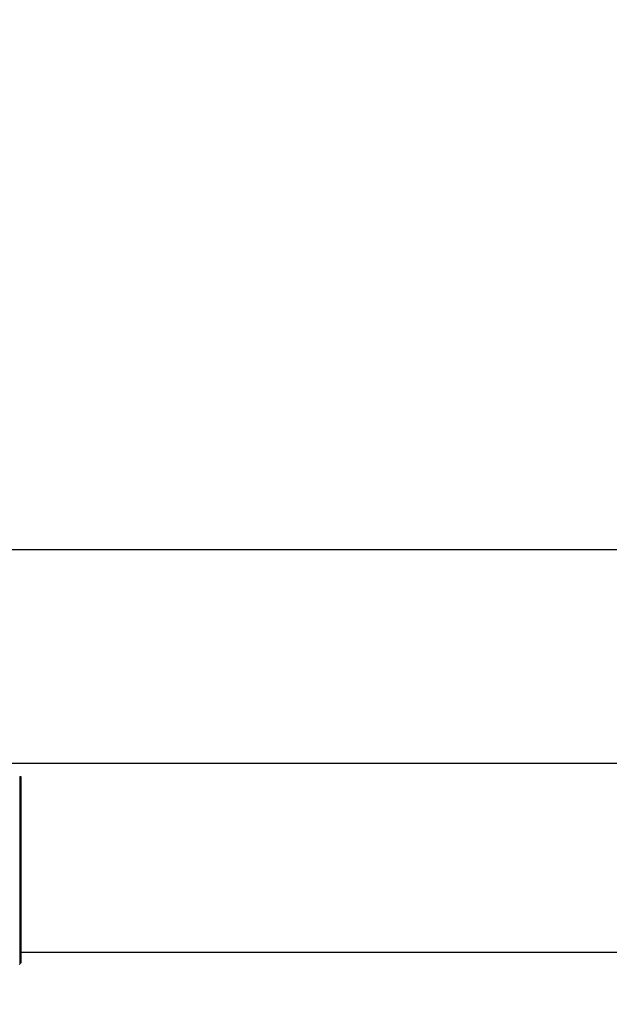
# Model space of a CAD drawing. Extents: x -136 to 4585, y -36 to 3088.
# Drawn here: x 971 to 993, y 2377 to 2414 of the extents above; entities that cross this region are included whole.
import ezdxf

# ---------------------------------------------------------------- set-up
doc = ezdxf.new("R2010")
doc.units = 0
doc.layers.get('0').update_dxf_attribs({"color": 3, "linetype": 'CONTINUOUS'})
for name, color, linetype in [('77', 3, 'CONTINUOUS'), ('82モールドOUT', 2, 'CONTINUOUS'), ('寸法', 7, 'CONTINUOUS')]:
    doc.layers.add(name, color=color, linetype=linetype)
doc.styles.add('STANDARD1', font='romans.shx', dxfattribs={"width": 0.7, "bigfont": 'BIGFONT.shx'})
doc.dimstyles.new('MEE-STD', dxfattribs={"dimtxt": 3.2, "dimasz": 2.5, "dimexe": 1, "dimexo": 1, "dimgap": 1, "dimtad": 3, "dimdec": 4, "dimdsep": 46, "dimtxsty": 'STANDARD1', "dimblk1": 'OPEN30', "dimblk2": 'OPEN30', "dimsah": 1, "dimcen": -1, "dimclrd": 7, "dimclre": 7, "dimclrt": 2, "dimadec": 4, "dimazin": 2, "dimtfac": 0.714286, "dimtdec": 4, "dimtmove": 0, "dimatfit": 3, "dimldrblk": 'OPEN30', "dimfxl": 1, "dimtolj": 1, "dimarcsym": 0})

# ---------------------------------------------------------------- blocks, each defined once
blk = doc.blocks.new('_OPEN30')
at = {"color": 0, "linetype": 'ByBlock'}
for p, q in [((-1, 0.2679), (0, 0)), ((0, 0), (-1, -0.2679)), ((0, 0), (-1, 0))]:
    blk.add_line(p, q, dxfattribs=at)

msp = doc.modelspace()

# ---------------------------------------------------------------- linework, layer by layer
at = {"color": 3, "linetype": 'Continuous'}
msp.add_line((970.6155937, 2378.9377855), (1036.6220054, 2378.9377855), dxfattribs=at)
at = {"layer": '77'}
for p, q in [((1321.2220054, 2394.0377855), (856.2220054, 2394.0377855)), ((856.2220054, 2386.0377855), (1321.2220054, 2386.0377855))]:
    msp.add_line(p, q, dxfattribs=at)
at = {"layer": '82モールドOUT', "linetype": 'Continuous'}
for p, q in [((970.5819388, 2385.5377855), (970.6155937, 2385.5377855)), ((970.5841921, 2385.5377855), (970.5841921, 2378.5377855)), ((970.6155937, 2385.5377855), (970.6155937, 2378.5377855)), ((970.581938, 2378.5377855), (970.5841921, 2378.5377855))]:
    msp.add_line(p, q, dxfattribs=at)
msp.add_open_spline([(970.6155937, 2378.5377855), (970.5980413, 2378.5205242), (970.5804889, 2378.5032629), (970.5629365, 2378.4860016)], degree=3, dxfattribs=at)

# ---------------------------------------------------------------- leaders
at = {"layer": '寸法', "color": 2, "annotation_type": 0, "has_hookline": 1, "hookline_direction": 0, "text_width": 264.768}
msp.add_leader([(896.9720054, 2413.9182393), (975.7112971, 2277.5377855), (998.2112971, 2277.5377855)], dimstyle='MEE-STD', override={"dimscale": 9, "dimasz": 2.5, "dimgap": 1, "dimtad": 1}, dxfattribs=at)

doc.saveas('drawing.dxf')
